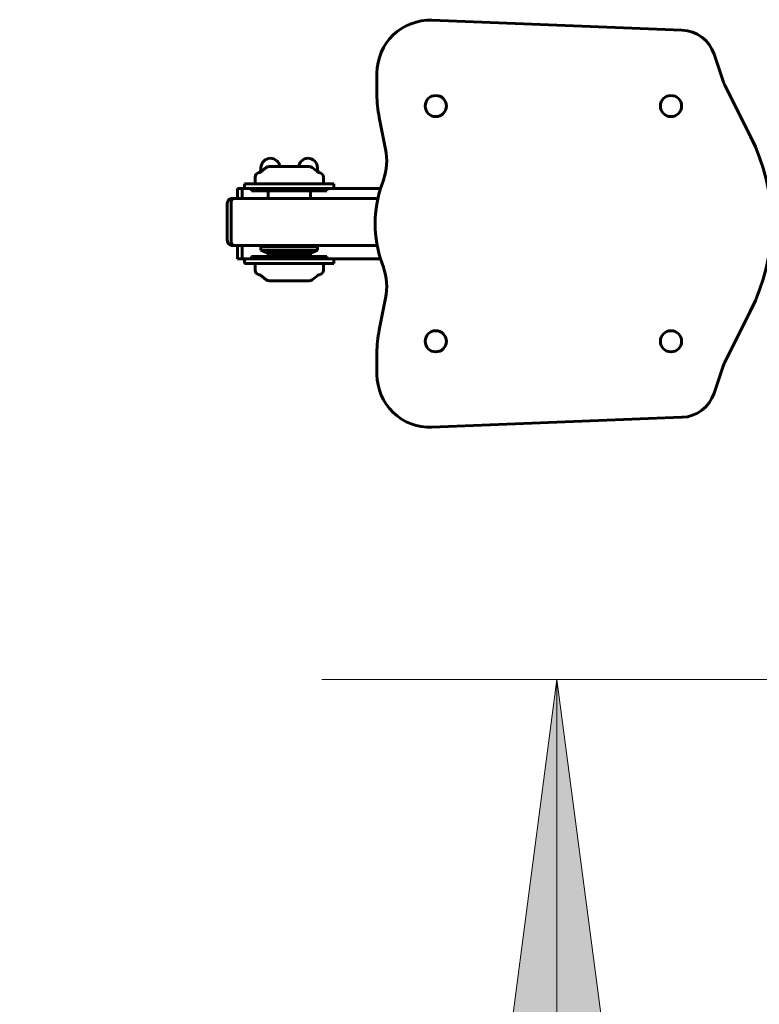
# Model space of a CAD drawing. Units: millimetres. Extents: x 59.5 to 113.5, y 155.4 to 204.4.
# Drawn here: x 72.7 to 79, y 167.7 to 176 of the extents above; entities that cross this region are included whole.
import ezdxf

# ---------------------------------------------------------------- set-up
doc = ezdxf.new("R2010")
doc.units = ezdxf.units.MM
doc.linetypes.add('K5LT32769', pattern=[0])
doc.linetypes.add('K5LT_THIN', pattern=[0])
doc.layers.add('Системный слой (1)', color=7, linetype='Continuous', true_color=0x909090)
doc.styles.add('KDIMTEXTSTYLE', font='GOST_AU.SHX', dxfattribs={"width": 0.96, "oblique": 15, "height": 5})
doc.styles.add('KTEXTSTYLE', font='GOST_AU.SHX', dxfattribs={"width": 0.96, "height": 5})
doc.dimstyles.new('KDIMSTYLE (1.00)', dxfattribs={"dimtxt": 5, "dimasz": 1, "dimexe": 2, "dimexo": 0, "dimgap": 1, "dimtad": 1, "dimtxsty": 'KDIMTEXTSTYLE', "dimsah": 1, "dimcen": 0, "dimdle": 1, "dimadec": 0, "dimazin": 0, "dimtfac": 0.667, "dimtmove": 0, "dimatfit": 3, "dimfxl": 1, "dimtvp": 1, "dimtolj": 1, "dimtzin": 0, "dimarcsym": 0})

# ---------------------------------------------------------------- blocks, each defined once
blk = doc.blocks.new('U0')
at = {"layer": 'Системный слой (1)', "color": 150, "linetype": 'K5LT32769', "lineweight": 60, "true_color": 0x0080ff}
for p, q in [((78.3231, 175.9574), (76.1976, 176.0408)), ((78.3231, 175.9574), (76.1976, 176.0408)), ((78.6732, 175.5224), (78.5957, 175.7531)), ((78.6732, 175.5224), (78.5957, 175.7531)), ((75.7298, 175.5912), (75.7298, 175.4101)), ((75.7298, 175.5912), (75.73, 175.5912)), ((75.7298, 175.4101), (75.73, 175.4101)), ((78.9061, 175.0532), (78.6896, 175.483)), ((78.9061, 175.0532), (78.6896, 175.483)), ((75.7493, 175.214), (75.803, 174.9453)), ((75.803, 174.9453), (75.8031, 174.9453)), ((74.7885, 174.7878), (74.739, 174.7497)), ((74.7477, 174.7671), (74.7392, 174.7621)), ((74.7392, 174.7546), (74.7392, 174.7621)), ((74.7392, 174.7546), (74.7392, 174.7499)), ((74.7442, 174.7671), (74.7442, 174.7871)), ((74.7442, 174.7671), (74.7615, 174.7671)), ((75.1556, 174.7961), (74.8128, 174.7961)), ((75.18, 174.7878), (75.2294, 174.7497)), ((75.2069, 174.7671), (75.2242, 174.7671)), ((75.2207, 174.7671), (75.2292, 174.7621)), ((75.2242, 174.7671), (75.2242, 174.7871)), ((75.2292, 174.7621), (75.2292, 174.7546)), ((75.2292, 174.7546), (75.2292, 174.7499)), ((75.3642, 174.6511), (74.6042, 174.6511)), ((74.6042, 174.6511), (74.6042, 174.6111)), ((74.6942, 174.7061), (74.6942, 174.6511)), ((75.2742, 174.7061), (75.2742, 174.6511)), ((75.3642, 174.6511), (75.3642, 174.6111)), ((75.7846, 174.6819), (75.7705, 174.6417)), ((75.7846, 174.6819), (75.7847, 174.6819)), ((74.5842, 174.6111), (74.5442, 174.6111)), ((74.5442, 174.5611), (74.5442, 174.6111)), ((74.6042, 174.6111), (74.5842, 174.6111)), ((74.5842, 174.5611), (74.5842, 174.6111)), ((75.3642, 174.6111), (74.6042, 174.6111)), ((75.3042, 174.6061), (74.6642, 174.6061)), ((74.6642, 174.6061), (74.6642, 174.5911)), ((75.3042, 174.5911), (74.6642, 174.5911)), ((74.8042, 174.5261), (74.8042, 174.5911)), ((75.1642, 174.5261), (75.1642, 174.5911)), ((75.3042, 174.6061), (75.3042, 174.5911)), ((75.7605, 174.6111), (75.3642, 174.6111)), ((74.4917, 174.1561), (74.4917, 174.4961)), ((74.528, 174.5261), (74.4935, 174.5261)), ((75.7378, 174.5261), (74.5135, 174.5261)), ((74.528, 174.5261), (74.5842, 174.5261)), ((74.5442, 174.5261), (74.5442, 174.5611)), ((74.5842, 174.5261), (74.5842, 174.5611)), ((74.5842, 174.5261), (74.5842, 174.5511)), ((74.4573, 174.1761), (74.4573, 174.4761)), ((74.4917, 174.1761), (74.4917, 174.4761)), ((74.528, 174.1261), (74.4935, 174.1261)), ((75.7317, 174.1261), (74.5135, 174.1261)), ((74.5442, 174.0611), (74.5442, 174.1261)), ((74.5442, 174.0111), (74.5442, 174.0611)), ((74.5842, 174.0711), (74.5842, 174.1261)), ((74.5842, 174.0611), (74.5842, 174.1261)), ((74.5842, 174.0111), (74.5842, 174.0611)), ((74.7442, 174.1161), (74.7542, 174.1261)), ((74.7442, 174.0861), (74.7442, 174.1161)), ((74.7442, 174.1161), (75.2242, 174.1161)), ((74.8042, 174.0611), (74.7442, 174.0861)), ((74.7442, 174.0861), (75.2242, 174.0861)), ((74.8042, 174.0361), (74.8042, 174.0611)), ((74.8042, 174.0611), (75.1642, 174.0611)), ((75.1642, 174.0611), (75.2242, 174.0861)), ((75.1642, 174.0361), (75.1642, 174.0611)), ((75.2242, 174.1161), (75.2142, 174.1261)), ((75.2242, 174.0861), (75.2242, 174.1161)), ((74.5842, 174.0111), (74.5442, 174.0111)), ((74.6042, 174.0111), (74.5842, 174.0111)), ((74.6042, 174.0111), (75.3642, 174.0111)), ((74.6042, 173.9711), (74.6042, 174.0111)), ((74.6642, 174.0161), (74.6642, 174.0311)), ((74.6642, 174.0311), (75.3042, 174.0311)), ((74.6642, 174.0161), (75.3042, 174.0161)), ((74.8042, 174.0361), (75.1642, 174.0361)), ((74.8092, 174.0311), (74.8042, 174.0361)), ((75.1592, 174.0311), (75.1642, 174.0361)), ((75.3042, 174.0161), (75.3042, 174.0311)), ((75.7605, 174.0111), (75.3642, 174.0111)), ((75.3642, 173.9711), (75.3642, 174.0111)), ((75.7705, 173.9804), (75.7846, 173.9402)), ((74.6042, 173.9711), (75.3642, 173.9711)), ((74.6942, 173.9161), (74.6942, 173.9711)), ((75.2742, 173.9161), (75.2742, 173.9711)), ((75.7846, 173.9402), (75.7847, 173.9402)), ((74.7885, 173.8343), (74.739, 173.8724)), ((74.8128, 173.8261), (75.1556, 173.8261)), ((75.18, 173.8343), (75.2294, 173.8724)), ((75.803, 173.6768), (75.7493, 173.4082)), ((75.803, 173.6768), (75.8031, 173.6768)), ((78.6896, 173.1385), (78.9063, 173.5689)), ((78.6896, 173.1385), (78.9063, 173.5689)), ((75.7298, 173.212), (75.7298, 173.0302)), ((75.7298, 173.212), (75.73, 173.212)), ((78.596, 172.8691), (78.6732, 173.099)), ((78.596, 172.8691), (78.6732, 173.099)), ((75.7298, 173.0302), (75.73, 173.0302)), ((76.1978, 172.5806), (78.3234, 172.6648)), ((76.1978, 172.5806), (78.3234, 172.6648))]:
    blk.add_line(p, q, dxfattribs=at)
for centre, radius, start, end in [((74.8242, 174.7871), 0.08, 90, 180), ((74.8242, 174.7871), 0.08, 6.45945, 90), ((75.1442, 174.7871), 0.08, 90, 173.54055), ((75.1442, 174.7871), 0.08, 0, 90), ((74.7342, 174.7061), 0.04, 97.08216, 180), ((74.7268, 174.7656), 0.02, 277.08216, 307.56859), ((74.8128, 174.7561), 0.04, 90, 127.56859), ((75.1556, 174.7561), 0.04, 52.43141, 90), ((75.2416, 174.7656), 0.02, 232.43141, 262.91784), ((75.2342, 174.7061), 0.04, 0, 82.91784), ((74.6742, 174.6261), 0.02, 270, 311.40962), ((75.2942, 174.6261), 0.02, 228.59038, 270), ((74.6742, 173.9961), 0.02, 48.59038, 90), ((75.2942, 173.9961), 0.02, 90, 131.40962), ((74.7342, 173.9161), 0.04, 180, 262.91784), ((75.2342, 173.9161), 0.04, 277.08216, 0), ((74.7268, 173.8565), 0.02, 52.43141, 82.91784), ((74.8128, 173.8661), 0.04, 232.43141, 270), ((75.1556, 173.8661), 0.04, 270, 307.56859), ((75.2416, 173.8565), 0.02, 97.08216, 127.56859)]:
    blk.add_arc(centre, radius, start, end, dxfattribs=at)
for centre, major_axis, ratio, start_param, end_param in [((76.18, 175.5912), (0, 0.45), 1, 6.243951, 7.853983), ((78.3113, 175.6576), (0, 0.3), 1, 5.036391, 6.243951), ((78.9575, 175.6179), (0, -0.3), 1, 5.036391, 5.179035), ((76.73, 175.4101), (0, -1), 1, 4.712389, 4.909789), ((77.4326, 174.3108), (0, 1.65), 1, 4.24597, 5.179035), ((75.3128, 174.8472), (0, 0.5), 1, 4.375394, 4.90979), ((76.7144, 174.3111), (0, -1), 1, 4.375394, 5.049384), ((74.4935, 174.4761), (0, -0.05), 0.724817, 3.141593, 4.712389), ((74.5135, 174.4961), (0, -0.03), 0.724817, 3.141593, 4.712389), ((74.4935, 174.1761), (0, -0.05), 0.724817, 4.712389, 6.283185), ((74.5135, 174.1561), (0, -0.03), 0.724817, 4.712389, 6.283185), ((75.3128, 173.7749), (0, 0.5), 1, 4.514992, 5.049384), ((76.73, 173.212), (0, -1), 1, 4.514992, 4.71239), ((78.9576, 173.0036), (0, -0.3), 1, 4.24597, 4.388558), ((76.18, 173.0302), (0, -0.45), 1, 4.712389, 6.322771), ((78.3116, 172.9645), (0, -0.3), 1, 0.039587, 1.246965)]:
    blk.add_ellipse(centre, major_axis=major_axis, ratio=ratio, start_param=start_param, end_param=end_param, dxfattribs=at)
for centre in [(76.23, 175.3111), (78.23, 175.3111), (76.23, 173.3111), (78.23, 173.3111)]:
    blk.add_ellipse(centre, major_axis=(0, 0.09), ratio=1, dxfattribs=at)
for points in [[(74.7492, 174.7576), (74.7459, 174.7567), (74.7425, 174.7557), (74.7392, 174.7546)], [(75.2292, 174.7546), (75.2259, 174.7557), (75.2226, 174.7567), (75.2193, 174.7576)]]:
    blk.add_open_spline(points, degree=3, dxfattribs=at)
blk = doc.blocks.new('D3')
at = {"layer": 'Системный слой (1)'}
for points in [[(77.9189, 165.4361), (77.2606, 170.4361), (76.6024, 165.4361), (77.2606, 165.9361)], [(77.2606, 155.4361), (77.9189, 160.4361), (77.2606, 159.9361), (76.6024, 160.4361)]]:
    blk.add_hatch(color=7, dxfattribs=at).paths.add_polyline_path(points)
at = {"layer": 'Системный слой (1)', "color": 7, "linetype": 'K5LT_THIN', "lineweight": 18}
for p, q in [((84.9617, 170.4361), (75.2606, 170.4361)), ((76.6024, 165.4361), (77.2606, 170.4361)), ((77.2606, 170.4361), (77.9189, 165.4361)), ((77.2606, 170.4361), (77.2606, 155.4361)), ((77.2606, 165.9361), (76.6024, 165.4361)), ((77.9189, 165.4361), (77.2606, 165.9361)), ((77.2606, 155.4361), (76.6024, 160.4361)), ((76.6024, 160.4361), (77.2606, 159.9361)), ((77.2606, 159.9361), (77.9189, 160.4361)), ((77.9189, 160.4361), (77.2606, 155.4361)), ((84.4472, 155.4361), (75.2606, 155.4361))]:
    blk.add_line(p, q, dxfattribs=at)
blk.add_wipeout([(76.2606, 159.6699), (72.6927, 159.6699), (72.6927, 165.941), (76.2606, 165.941)]).dxf.layer = 'Системный слой (1)'
at = {"layer": 'Системный слой (1)', "color": 7, "insert": (72.9933, 159.6699), "char_height": 2.5, "attachment_point": 1, "rotation": 90, "style": 'KTEXTSTYLE'}
blk.add_mtext('\\H3.5;\\W0.965;\\Q15;\\Q15;\\H2.50;1500', dxfattribs=at)
blk = doc.blocks.new('KDIMARROW_01')
blk.add_hatch(color=0).paths.add_polyline_path([(-5, -0.6583), (0, 0), (-5, 0.6583), (-4.5, 0)])
at = {"color": 0, "linetype": 'K5LT_THIN', "lineweight": 18}
for p, q in [((-4.5, 0), (-5, 0.6583)), ((-5, 0.6583), (0, 0)), ((0, 0), (-5, -0.6583)), ((-5, -0.6583), (-4.5, 0))]:
    blk.add_line(p, q, dxfattribs=at)
at = {"layer": 'Системный слой (1)', "color": 0, "linetype": 'K5LT_THIN', "lineweight": 18}
blk.add_line((0, 0), (-1, 0), dxfattribs=at)

msp = doc.modelspace()

# ---------------------------------------------------------------- block references
at = {"layer": 'Системный слой (1)'}
msp.add_blockref('U0', (0, 0), dxfattribs=at)

# ---------------------------------------------------------------- next in the draw order: dimensions: what is measured, and where the dimension line sits
at = {"layer": 'Системный слой (1)', "color": 7}
dim = msp.add_linear_dim(base=(77.2606, 170.4361), p1=(84.4472, 155.4361), p2=(84.9617, 170.4361), angle=90, text='\\H2.5;\\W0.965;\\Q15;\\H2.5;\\W0.965;\\Q15;\\Q15;1500', dimstyle='KDIMSTYLE (1.00)', override={"dimexo": 0, "dimblk1": 'KDIMARROW_01', "dimblk2": 'KDIMARROW_01', "dimse1": 0, "dimse2": 0, "dimclrt": 7, "dimtolj": 1}, dxfattribs=at)
dim.commit()
dim.dimension.update_dxf_attribs({"geometry": 'D3', "text_midpoint": (77.2606, 162.9361), "dimtype": 160})

doc.saveas('drawing.dxf')
